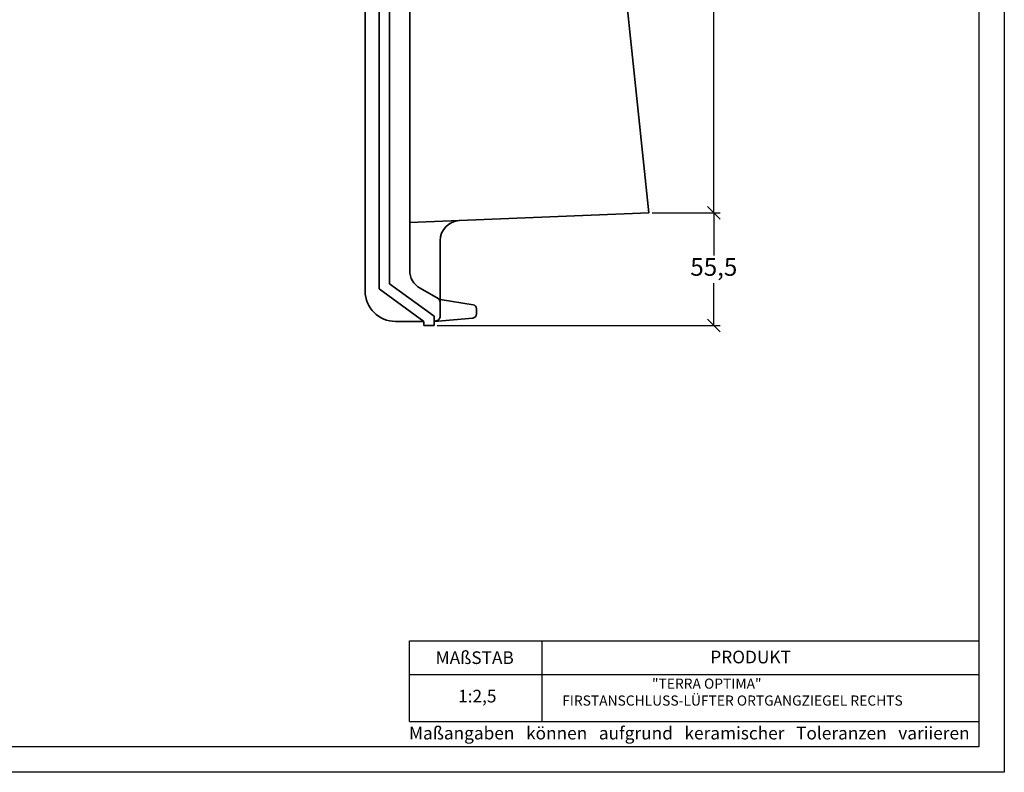
# Model space of a CAD drawing. Units: millimetres. Extents: x 17 to 437, y 26 to 323.
# Drawn here: x 243 to 437, y 26 to 174 of the extents above; entities that cross this region are included whole.
import ezdxf

# ---------------------------------------------------------------- set-up
doc = ezdxf.new("R2010")
doc.units = ezdxf.units.MM
doc.layers.add('035', color=5, linetype='Continuous')
doc.layers.add('07', color=7, linetype='Continuous')
doc.styles.get("Standard").update_dxf_attribs({"font": 'ARIAL.TTF'})
doc.dimstyles.new('ISO-25', dxfattribs={"dimtxt": 3.5, "dimasz": 2.5, "dimexe": 1.25, "dimexo": 0.625, "dimtad": 1, "dimtih": 1, "dimtoh": 1, "dimdec": 1, "dimlfac": 2.5, "dimtxsty": 'Standard', "dimblk": 'OBLIQUE', "dimcen": 2.5, "dimclrd": 5, "dimclre": 5, "dimclrt": 5, "dimadec": 0, "dimazin": 0, "dimtfac": 1, "dimtdec": 1, "dimtmove": 0, "dimatfit": 3, "dimfxl": 0, "dimarcsym": 0})

# ---------------------------------------------------------------- blocks, each defined once
blk = doc.blocks.new('_Oblique')
at = {"color": 0, "linetype": 'ByBlock', "lineweight": -2}
blk.add_line((-0.5, -0.5), (0.5, 0.5), dxfattribs=at)
blk = doc.blocks.new('*D21')
at = {"color": 5, "lineweight": -2}
for p, q in [((316.2757004338195, 290.2242177299736), (380.9195038988794, 290.2242177299736)), ((379.6695038988794, 290.2242177299736), (379.6695038988794, 215.8479042465821)), ((379.6695038988794, 136.0149059064375), (379.6695038988794, 210.391219389829)), ((367.4757004338195, 136.0149059064375), (380.9195038988794, 136.0149059064375))]:
    blk.add_line(p, q, dxfattribs=at)
at = {"layer": 'Defpoints', "color": 0, "lineweight": 13}
for p in [(315.6507004338195, 290.2242177299736), (366.8507004338195, 136.0149059064375), (379.6695038988794, 136.0149059064375)]:
    blk.add_point(p, dxfattribs=at)
at = {"color": 5, "lineweight": -2, "xscale": 2.5, "yscale": 2.5, "zscale": 2.5}
for p, rotation in [((379.6695038988794, 290.2242177299736), 90), ((379.6695038988794, 136.0149059064375), 270)]:
    blk.add_blockref('_Oblique', p, dxfattribs=dict(at, rotation=rotation))
at = {"color": 5, "lineweight": 13, "insert": (379.6695038988793, 213.1195618182056), "char_height": 3.5, "attachment_point": 5}
blk.add_mtext('385,5', dxfattribs=at)
blk = doc.blocks.new('*D22')
at = {"color": 5, "lineweight": -2}
for p, q in [((368.1007004338195, 136.0149059064375), (380.9195038988794, 136.0149059064375)), ((379.6695038988794, 136.0149059064375), (379.6695038988793, 127.640741900061)), ((379.6695038988793, 113.8242177299736), (379.6695038988793, 122.1983817363502)), ((325.0757004338195, 113.8242177299736), (380.9195038988793, 113.8242177299736))]:
    blk.add_line(p, q, dxfattribs=at)
at = {"layer": 'Defpoints', "color": 0, "lineweight": 13}
for p in [(367.4757004338195, 136.0149059064375), (324.4507004338195, 113.8242177299736), (379.6695038988793, 113.8242177299736)]:
    blk.add_point(p, dxfattribs=at)
at = {"color": 5, "lineweight": -2, "xscale": 2.5, "yscale": 2.5, "zscale": 2.5}
for p, rotation in [((379.6695038988794, 136.0149059064375), 90), ((379.6695038988793, 113.8242177299736), 270)]:
    blk.add_blockref('_Oblique', p, dxfattribs=dict(at, rotation=rotation))
at = {"color": 5, "lineweight": 13, "insert": (379.6695038988793, 124.9195618182056), "char_height": 3.5, "attachment_point": 5}
blk.add_mtext('55,5', dxfattribs=at)

msp = doc.modelspace()

# ---------------------------------------------------------------- linework, layer by layer
at = {"lineweight": 35}
for p, q in [((313.6507004338195, 121.030864649504), (313.6507004338195, 290.2242177299736)), ((315.6507004338195, 122.0486920005891), (315.6507004338195, 290.2242177299736)), ((366.8507004338195, 136.0149059064375), (350.8507004338195, 288.0149059064375)), ((310.8507004338195, 120.6242177299736), (310.8507004338195, 251.6747679803999)), ((319.6507004338195, 243.8137702494359), (319.6507004338195, 124.6659032259407)), ((366.8507004338195, 136.0149059064377), (319.6507004338195, 134.1181022586682)), ((325.6507004338195, 118.4769131031961), (325.6507004338195, 130.5167388288186)), ((322.4507004338195, 114.6242177299736), (313.6507004338195, 121.030864649504)), ((324.4507004338194, 115.6420450810587), (315.6507004338195, 122.0486920005891)), ((325.2439094187853, 119.1736100919525), (321.6846555089905, 121.182418282159)), ((325.6507004338195, 118.9440212108518), (332.1465889708137, 117.9183036257133)), ((325.6507004338195, 115.5587411266528), (325.6507004338195, 118.4769131031961)), ((332.8507004338195, 117.124071047388), (332.8507004338195, 116.0917643088123)), ((324.4507004338195, 113.8242177299736), (324.4507004338194, 115.6420450810587)), ((324.4507004338195, 114.6242177299736), (332.1060364040799, 115.2936803969363)), ((324.4507004338195, 114.6242177299736), (325.0567123622014, 114.7857216667655)), ((316.8507004338195, 114.6242177299736), (322.4507004338195, 114.6242177299736)), ((322.4507004338195, 113.8242177299736), (322.4507004338195, 114.6242177299736)), ((322.4507004338195, 113.8242177299736), (324.4507004338195, 113.8242177299736))]:
    msp.add_line(p, q, dxfattribs=at)
for p, q in [((319.5755887375372, 35.65531616736295), (319.5755887375372, 51.59946882336533)), ((319.5755887375372, 51.59946882336533), (432.0066682226059, 51.59946882336533)), ((345.7050464453763, 51.59946882336533), (345.7050464453763, 35.65531616736295)), ((319.5755887375373, 44.93918998998163), (432.0066682226059, 44.93918998998163))]:
    msp.add_line(p, q)
at = {"lineweight": -2}
msp.add_line((319.5755887375372, 35.65531616736295), (432.0066682226059, 35.65531616736295), dxfattribs=at)
at = {"lineweight": 35}
for centre, radius, start, end in [((329.6507004338195, 130.5167388288186), 4, 92.3012795836274, 180), ((323.6507004338195, 124.6659032259407), 4, 180, 240.5600411003736), ((316.8507004338195, 120.6242177299736), 6, 180, 270), ((324.8507004338194, 118.4769131031961), 0.8, 0, 60.56004110037352), ((332.0507004338195, 117.124071047388), 0.8, 0, 83.11593840777171), ((324.8507004338194, 115.5587411266528), 0.8, 284.9226566683228, 0), ((332.0507004338194, 116.0917643088125), 0.8, 273.9663140312278, 0)]:
    msp.add_arc(centre, radius, start, end, dxfattribs=at)
at = {"layer": '035', "color": 6}
msp.add_lwpolyline([(17.00666822260598, 322.6553161673629), (437.006668222606, 322.6553161673629), (437.006668222606, 25.65531616736291), (17.00666822260598, 25.65531616736291)], close=True, dxfattribs=at)
at = {"layer": '07'}
msp.add_lwpolyline([(30.006668222606, 317.6553161673629), (432.0066682226059, 317.6553161673629), (432.0066682226059, 30.65531616736291), (30.006668222606, 30.65531616736291)], close=True, dxfattribs=at)

# ---------------------------------------------------------------- texts
at = {"attachment_point": 1}
for s, insert, char_height, width in [('{\\fArial|b1|i0|c0|p34;MAßSTAB}', (324.7667025379777, 49.52641472580414), 2.5, 30), ('{\\fArial|b1|i0|c0|p34;PRODUKT}', (378.9784660576352, 49.65276920588775), 2.5, 30), ('                             "TERRA OPTIMA"\\PFIRSTANSCHLUSS-LÜFTER ORTGANGZIEGEL RECHTS', (349.7447083655669, 44.14684173428452), 2, 104.4953497423021), ('{\\fArial|b0|i0|c0|p34;1:2,5}', (329.1987751783439, 41.9372405743613), 2.5, 13.16272362005384), ('{\\fArial|b0|i0|c0|p34;Maßangaben   können   aufgrund   keramischer   Toleranzen   variieren}', (319.5095987629459, 34.63709721153491), 2.5, 163.6813435808606)]:
    msp.add_mtext(s, dxfattribs=dict(at, insert=insert, char_height=char_height, width=width))

# ---------------------------------------------------------------- dimensions: what is measured, and where the dimension line sits
at = {"lineweight": 13}
for base, p1, p2, picture, middle in [((379.6695038988794, 136.0149059064375), (315.6507004338195, 290.2242177299736), (366.8507004338195, 136.0149059064375), '*D21', (379.6695038988793, 213.1195618182056)), ((379.6695038988793, 113.8242177299736), (367.4757004338195, 136.0149059064375), (324.4507004338195, 113.8242177299736), '*D22', (379.6695038988793, 124.9195618182056))]:
    dim = msp.add_linear_dim(base=base, p1=p1, p2=p2, angle=90, dimstyle='ISO-25', dxfattribs=at)
    dim.commit()
    dim.dimension.update_dxf_attribs({"geometry": picture, "text_midpoint": middle})

doc.saveas('drawing.dxf')
